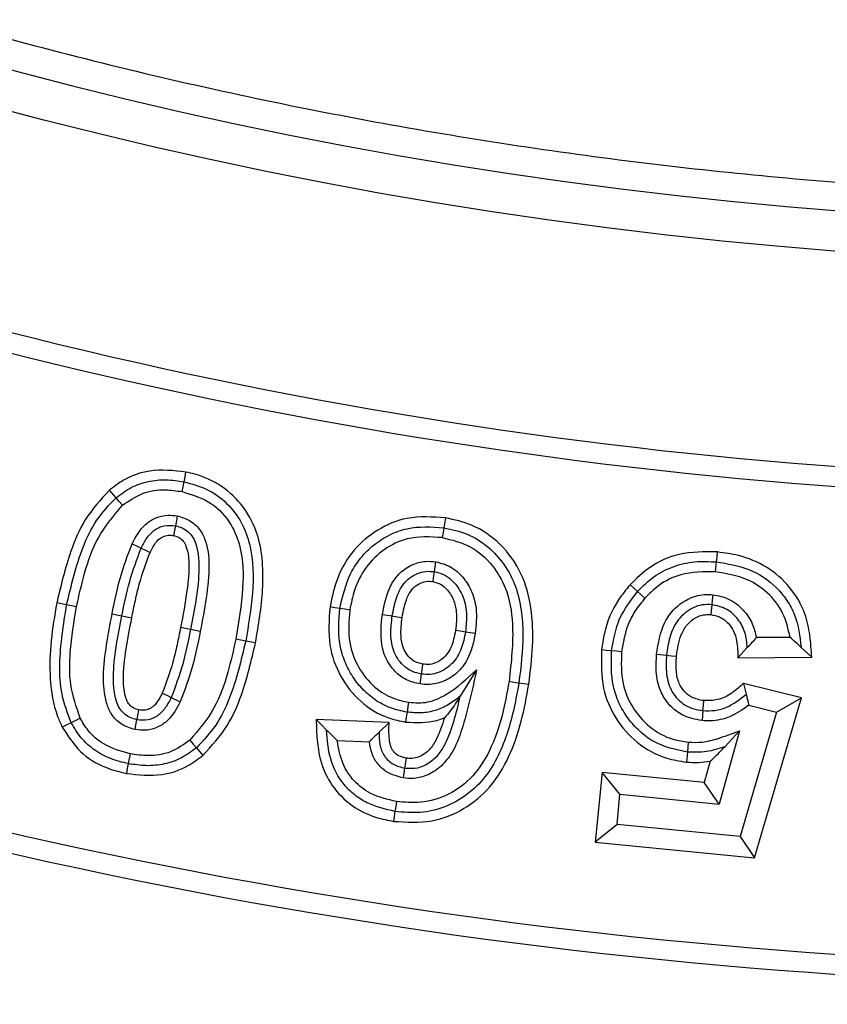
# Model space of a CAD drawing. Units: millimetres. Extents: x 0 to 10668, y 0 to 7543.
# Drawn here: x 3657 to 3700, y 1067 to 1119 of the extents above; entities that cross this region are included whole.
import ezdxf

# ---------------------------------------------------------------- set-up
doc = ezdxf.new("R2010")
doc.units = ezdxf.units.MM

msp = doc.modelspace()

# ---------------------------------------------------------------- linework, layer by layer
at = {"color": 7, "linetype": 'Continuous', "lineweight": 25}
for p, q in [((3662.469, 1093.296), (3662.123, 1093.697)), ((3679.884, 1092.233), (3679.802, 1091.71)), ((3694.17, 1089.375), (3694.22, 1089.901)), ((3690.435, 1087.987), (3690.043, 1088.342)), ((3659.857, 1087.629), (3659.338, 1087.731)), ((3662.781, 1087.049), (3663.3, 1086.948)), ((3676.551, 1087.129), (3677.073, 1087.047)), ((3698.11, 1085.911), (3696.325, 1085.902)), ((3669.844, 1085.617), (3669.326, 1085.721)), ((3695.845, 1085.37), (3695.348, 1084.839)), ((3698.688, 1085.385), (3699.25, 1084.859)), ((3691.049, 1085.018), (3691.575, 1084.968)), ((3695.348, 1084.839), (3699.25, 1084.859)), ((3681.533, 1084.201), (3680.67, 1082.804)), ((3683.771, 1083.513), (3684.294, 1083.434)), ((3695.648, 1083.483), (3695.788, 1082.903)), ((3698.707, 1082.725), (3695.648, 1083.483)), ((3665.392, 1082.734), (3665.867, 1082.501)), ((3696.233, 1074.251), (3698.707, 1082.725)), ((3697.382, 1081.963), (3698.707, 1082.725)), ((3695.925, 1082.324), (3697.382, 1081.963)), ((3693.501, 1082.041), (3693.454, 1081.514)), ((3697.382, 1081.963), (3695.463, 1075.39)), ((3676.907, 1081.41), (3673.053, 1081.568)), ((3676.379, 1080.902), (3676.907, 1081.41)), ((3695.437, 1080.977), (3694.354, 1077.102)), ((3695.437, 1080.977), (3694.652, 1080.133)), ((3674.162, 1080.464), (3675.869, 1080.394)), ((3692.727, 1080.374), (3692.678, 1079.847)), ((3663.221, 1079.756), (3663.118, 1079.237)), ((3666.717, 1080.075), (3667.062, 1079.673)), ((3692.678, 1079.847), (3692.629, 1079.32)), ((3693.89, 1079.371), (3693.574, 1078.242)), ((3688.165, 1078.773), (3687.803, 1075.079)), ((3689.115, 1077.617), (3688.165, 1078.773)), ((3693.574, 1078.242), (3688.165, 1078.773)), ((3694.354, 1077.102), (3693.574, 1078.242)), ((3688.959, 1076.028), (3689.115, 1077.617)), ((3689.115, 1077.617), (3694.354, 1077.102)), ((3677.217, 1076.71), (3677.14, 1076.187)), ((3688.959, 1076.028), (3687.803, 1075.079)), ((3695.463, 1075.39), (3688.959, 1076.028)), ((3687.803, 1075.079), (3696.233, 1074.251)), ((3695.463, 1075.39), (3696.233, 1074.251))]:
    msp.add_line(p, q, dxfattribs=at)
at = {"color": 7, "linetype": 'Continuous', "lineweight": 25, "flags": 128}
for points in [[(3666.065, 1094.137), (3666.117, 1094.397), (3666.169, 1094.656)], [(3665.962, 1093.619), (3666.013, 1093.878), (3666.065, 1094.137)], [(3662.815, 1092.895), (3662.642, 1093.096), (3662.469, 1093.296)], [(3665.71, 1092.338), (3665.659, 1092.078), (3665.609, 1091.818)], [(3665.609, 1091.818), (3665.578, 1091.659), (3665.543, 1091.478), (3665.507, 1091.298)], [(3679.802, 1091.71), (3679.76, 1091.449), (3679.719, 1091.188)], [(3663.317, 1090.864), (3663.555, 1090.749), (3663.794, 1090.634)], [(3663.794, 1090.634), (3664.032, 1090.519), (3664.27, 1090.404)], [(3694.22, 1089.901), (3694.244, 1090.165), (3694.269, 1090.428)], [(3679.303, 1089.388), (3679.339, 1089.65), (3679.375, 1089.912)], [(3679.231, 1088.863), (3679.255, 1089.042), (3679.303, 1089.388)], [(3690.043, 1088.342), (3689.846, 1088.519), (3689.65, 1088.697)], [(3694.023, 1088.168), (3693.995, 1087.905), (3693.967, 1087.642)], [(3660.376, 1087.527), (3660.117, 1087.578), (3659.857, 1087.629)], [(3674.306, 1087.441), (3674.044, 1087.481), (3673.783, 1087.521)], [(3674.829, 1087.36), (3674.567, 1087.4), (3674.306, 1087.441)], [(3693.967, 1087.642), (3693.932, 1087.314), (3693.911, 1087.115)], [(3662.262, 1087.151), (3662.521, 1087.1), (3662.781, 1087.049)], [(3677.073, 1087.047), (3677.335, 1087.006), (3677.596, 1086.965)], [(3666.405, 1086.331), (3666.145, 1086.382), (3665.886, 1086.432)], [(3666.924, 1086.229), (3666.664, 1086.28), (3666.405, 1086.331)], [(3680.943, 1086.197), (3680.682, 1086.237), (3680.42, 1086.276)], [(3681.466, 1086.117), (3681.205, 1086.157), (3680.943, 1086.197)], [(3669.326, 1085.721), (3669.066, 1085.773), (3668.807, 1085.825)], [(3688.67, 1085.202), (3688.406, 1085.228), (3688.143, 1085.253)], [(3689.196, 1085.15), (3688.933, 1085.176), (3688.67, 1085.202)], [(3691.575, 1084.968), (3691.839, 1084.942), (3692.102, 1084.917)], [(3678.618, 1083.973), (3678.649, 1084.198), (3678.692, 1084.497)], [(3678.544, 1083.449), (3678.581, 1083.711), (3678.618, 1083.973)], [(3683.248, 1083.592), (3683.509, 1083.553), (3683.771, 1083.513)], [(3664.917, 1082.968), (3665.155, 1082.851), (3665.392, 1082.734)], [(3677.937, 1082.483), (3677.904, 1082.263), (3677.858, 1081.96)], [(3693.501, 1082.041), (3693.525, 1082.304), (3693.549, 1082.568)], [(3663.577, 1081.556), (3663.603, 1081.683), (3663.643, 1081.879), (3663.682, 1082.075)], [(3677.858, 1081.96), (3677.818, 1081.698), (3677.778, 1081.437)], [(3660.101, 1081.403), (3659.864, 1081.284), (3659.628, 1081.165)], [(3660.573, 1081.641), (3660.337, 1081.522), (3660.101, 1081.403)], [(3663.473, 1081.037), (3663.525, 1081.297), (3663.577, 1081.556)], [(3673.6, 1081.016), (3673.327, 1081.292), (3673.053, 1081.568)], [(3666.372, 1080.476), (3666.545, 1080.276), (3666.717, 1080.075)], [(3663.118, 1079.237), (3663.066, 1078.977), (3663.015, 1078.718)], [(3677.746, 1079.003), (3677.78, 1079.217), (3677.829, 1079.526)], [(3677.663, 1078.48), (3677.705, 1078.742), (3677.746, 1079.003)], [(3677.295, 1077.234), (3677.256, 1076.972), (3677.217, 1076.71)]]:
    msp.add_lwpolyline(points, dxfattribs=at)
at = {"color": 7, "linetype": 'Continuous', "lineweight": 25}
for radius in [300, 299.524, 242.813]:
    msp.add_circle((3719.34, 1348.425), radius, dxfattribs=at)
for centre, radius, start, end in [((3719.34, 1550.925), 847.5, 141.663019, 136.530968), ((3719.34, 1348.425), 240.681, 3.93733, 270), ((3719.34, 1348.425), 254.175, 249.63533, 290.36467), ((3719.34, 1348.425), 255.233, 249.63533, 290.36467), ((3719.34, 1348.425), 279.892, 249.54334, 290.45666), ((3719.34, 1348.425), 280.95, 249.54334, 290.45666)]:
    msp.add_arc(centre, radius, start, end, dxfattribs=at)
for points, knots in [([(3957.957, 1364.848), (3957.622, 1368.859), (3956.95, 1376.915), (3955.15, 1389.026), (3952.737, 1401.22), (3949.623, 1413.476), (3945.805, 1425.738), (3941.273, 1437.927), (3936.005, 1450.025), (3930.017, 1461.929), (3923.294, 1473.611), (3915.872, 1484.971), (3907.759, 1495.966), (3898.989, 1506.53), (3889.595, 1516.605), (3879.619, 1526.138), (3869.109, 1535.081), (3858.121, 1543.388), (3846.712, 1551.025), (3834.94, 1557.963), (3822.876, 1564.176), (3810.565, 1569.662), (3797.427, 1574.652), (3783.47, 1579.016), (3768.758, 1582.606), (3754.104, 1585.219), (3739.589, 1586.893), (3725.289, 1587.673), (3711.79, 1587.606), (3699.03, 1586.845), (3686.863, 1585.497), (3674.595, 1583.495), (3662.239, 1580.806), (3649.853, 1577.411), (3637.515, 1573.301), (3625.243, 1568.451), (3613.14, 1562.876), (3601.235, 1556.558), (3589.626, 1549.531), (3578.358, 1541.801), (3567.5, 1533.398), (3557.108, 1524.356), (3547.238, 1514.713), (3537.94, 1504.517), (3529.26, 1493.821), (3521.235, 1482.681), (3513.897, 1471.154), (3507.273, 1459.311), (3501.368, 1447.195), (3495.929, 1434.236), (3491.088, 1420.438), (3486.994, 1405.858), (3483.88, 1391.302), (3481.708, 1376.853), (3480.438, 1362.588), (3480.041, 1349.095), (3480.363, 1336.317), (3481.292, 1324.111), (3482.872, 1311.78), (3485.135, 1299.339), (3488.102, 1286.844), (3491.786, 1274.372), (3496.211, 1261.941), (3501.368, 1249.654), (3507.273, 1237.538), (3513.897, 1225.695), (3521.235, 1214.169), (3529.26, 1203.028), (3537.939, 1192.332), (3547.238, 1182.136), (3557.108, 1172.493), (3567.5, 1163.451), (3578.358, 1155.049), (3589.626, 1147.318), (3601.234, 1140.291), (3613.14, 1133.973), (3625.905, 1128.093), (3639.528, 1122.781), (3653.96, 1118.189), (3668.4, 1114.576), (3682.765, 1111.909), (3696.978, 1110.15), (3710.45, 1109.289), (3723.232, 1109.172), (3735.462, 1109.681), (3747.84, 1110.837), (3760.351, 1112.671), (3772.941, 1115.207), (3785.532, 1118.46), (3798.108, 1122.456), (3810.565, 1127.187), (3822.876, 1132.673), (3834.94, 1138.886), (3846.712, 1145.824), (3858.121, 1153.461), (3869.109, 1161.768), (3879.618, 1170.711), (3889.595, 1180.244), (3898.989, 1190.319), (3907.759, 1200.882), (3915.872, 1211.878), (3923.294, 1223.238), (3930.017, 1234.92), (3936.333, 1247.475), (3942.11, 1260.908), (3947.194, 1275.173), (3951.304, 1289.48), (3954.449, 1303.747), (3956.744, 1317.887), (3957.555, 1327.322), (3957.957, 1332.001)], [0, 0, 0, 0, 0.008215, 0.016497, 0.024975, 0.033577, 0.042296, 0.051177, 0.060109, 0.069217, 0.078361, 0.087605, 0.0969, 0.106237, 0.115614, 0.125001, 0.134388, 0.143765, 0.153102, 0.162397, 0.171641, 0.180786, 0.189894, 0.200313, 0.210612, 0.220785, 0.230677, 0.240417, 0.25, 0.258215, 0.266497, 0.274975, 0.283577, 0.292296, 0.301177, 0.310109, 0.319217, 0.328361, 0.337605, 0.3469, 0.356237, 0.365614, 0.375001, 0.384388, 0.393765, 0.403102, 0.412397, 0.421641, 0.430786, 0.439894, 0.450313, 0.460612, 0.470785, 0.480677, 0.490417, 0.5, 0.508215, 0.516497, 0.524975, 0.533577, 0.542296, 0.551177, 0.560109, 0.569217, 0.578361, 0.587605, 0.5969, 0.606237, 0.615614, 0.625001, 0.634388, 0.643765, 0.653102, 0.662397, 0.671641, 0.680786, 0.689894, 0.700313, 0.710612, 0.720785, 0.730677, 0.740417, 0.75, 0.758215, 0.766497, 0.774975, 0.783577, 0.792296, 0.801177, 0.810109, 0.819217, 0.828361, 0.837605, 0.8469, 0.856237, 0.865614, 0.875001, 0.884388, 0.893765, 0.903102, 0.912397, 0.921641, 0.930786, 0.939894, 0.950313, 0.960612, 0.970785, 0.980677, 0.990417, 1, 1, 1, 1]), ([(4017.367, 1348.425), (4017.309, 1343.955), (4017.193, 1335.017), (4016.244, 1321.486), (4014.704, 1307.862), (4012.474, 1294.04), (4009.571, 1280.203), (4005.941, 1266.272), (4001.606, 1252.417), (3996.518, 1238.584), (3990.712, 1224.926), (3984.149, 1211.415), (3976.875, 1198.182), (3968.866, 1185.226), (3960.176, 1172.65), (3950.799, 1160.475), (3940.791, 1148.777), (3930.171, 1137.594), (3918.988, 1126.974), (3907.29, 1116.966), (3895.115, 1107.589), (3882.54, 1098.899), (3869.583, 1090.89), (3856.35, 1083.616), (3842.839, 1077.053), (3828.54, 1070.974), (3813.409, 1065.469), (3797.557, 1060.688), (3781.675, 1056.84), (3765.865, 1053.908), (3750.203, 1051.863), (3734.707, 1050.662), (3719.979, 1050.284), (3705.933, 1050.599), (3692.402, 1051.514), (3678.778, 1053.063), (3664.956, 1055.29), (3651.119, 1058.194), (3637.188, 1061.824), (3623.333, 1066.159), (3609.5, 1071.247), (3595.842, 1077.053), (3582.331, 1083.616), (3569.098, 1090.89), (3556.142, 1098.899), (3543.566, 1107.589), (3531.391, 1116.966), (3519.693, 1126.974), (3508.51, 1137.594), (3497.89, 1148.777), (3487.882, 1160.475), (3478.505, 1172.65), (3469.815, 1185.225), (3461.806, 1198.182), (3454.532, 1211.415), (3447.969, 1224.926), (3441.89, 1239.225), (3436.385, 1254.356), (3431.604, 1270.208), (3427.757, 1286.09), (3424.821, 1301.9), (3422.789, 1317.562), (3421.542, 1333.058), (3421.39, 1343.317), (3421.314, 1348.425)], [0, 0, 0, 0, 0.01432, 0.028641, 0.043443, 0.058246, 0.073489, 0.088732, 0.104361, 0.119992, 0.135945, 0.1519, 0.168106, 0.184312, 0.20069, 0.217069, 0.233535, 0.250002, 0.266468, 0.282934, 0.299313, 0.315692, 0.331897, 0.348104, 0.364058, 0.380012, 0.397873, 0.415628, 0.433043, 0.450215, 0.467129, 0.483635, 0.5, 0.51432, 0.528641, 0.543443, 0.558246, 0.573489, 0.588732, 0.604361, 0.619992, 0.635945, 0.6519, 0.668106, 0.684312, 0.70069, 0.717069, 0.733535, 0.750002, 0.766468, 0.782934, 0.799313, 0.815692, 0.831897, 0.848104, 0.864058, 0.880012, 0.897873, 0.915628, 0.933043, 0.950215, 0.967129, 0.983635, 1, 1, 1, 1]), ([(3666.169, 1094.656), (3665.522, 1094.728), (3664.397, 1094.852), (3663, 1094.365), (3662.372, 1093.887), (3662.123, 1093.697)], [0, 0, 0, 0, 0.4494261, 0.7814355, 1, 1, 1, 1]), ([(3662.469, 1093.296), (3662.725, 1093.489), (3663.237, 1093.874), (3664.156, 1094.186), (3665.116, 1094.282), (3665.749, 1094.186), (3666.065, 1094.137)], [0, 0, 0, 0, 0.249949, 0.499836, 0.749838, 1, 1, 1, 1]), ([(3669.844, 1085.617), (3670.005, 1086.558), (3670.247, 1087.976), (3670.248, 1089.898), (3670.005, 1091.4), (3669.283, 1092.825), (3668.115, 1093.963), (3666.982, 1094.471), (3666.326, 1094.621), (3666.169, 1094.656)], [0, 0, 0, 0, 0.258939, 0.390458, 0.521345, 0.669047, 0.816892, 0.956217, 1, 1, 1, 1]), ([(3662.123, 1093.697), (3661.662, 1093.194), (3660.79, 1092.24), (3659.909, 1090.162), (3659.554, 1088.651), (3659.338, 1087.731)], [0, 0, 0, 0, 0.303681, 0.57559, 1, 1, 1, 1]), ([(3662.815, 1092.895), (3663.15, 1093.13), (3663.824, 1093.602), (3664.967, 1093.767), (3665.666, 1093.663), (3665.962, 1093.619)], [0, 0, 0, 0, 0.36443, 0.73141, 1, 1, 1, 1]), ([(3666.065, 1094.137), (3666.479, 1094.027), (3667.305, 1093.806), (3668.359, 1093.042), (3669.145, 1092.017), (3669.734, 1090.4), (3669.752, 1088.234), (3669.468, 1086.559), (3669.326, 1085.721)], [0, 0, 0, 0, 0.125011, 0.249896, 0.374863, 0.499735, 0.749523, 1, 1, 1, 1]), ([(3659.857, 1087.629), (3660.101, 1088.658), (3660.468, 1090.201), (3661.375, 1092.138), (3662.104, 1092.91), (3662.469, 1093.296)], [0, 0, 0, 0, 0.500161, 0.750319, 1, 1, 1, 1]), ([(3665.962, 1093.619), (3666.51, 1093.451), (3667.543, 1093.137), (3668.571, 1091.979), (3669.186, 1090.428), (3669.228, 1088.33), (3668.957, 1086.718), (3668.807, 1085.825)], [0, 0, 0, 0, 0.180535, 0.34025, 0.475292, 0.709304, 1, 1, 1, 1]), ([(3660.376, 1087.527), (3660.511, 1088.12), (3660.794, 1089.367), (3661.446, 1091.284), (3662.349, 1092.348), (3662.815, 1092.895)], [0, 0, 0, 0, 0.305852, 0.642718, 1, 1, 1, 1]), ([(3663.317, 1090.864), (3663.522, 1091.237), (3663.832, 1091.804), (3664.569, 1092.262), (3665.164, 1092.403), (3665.544, 1092.357), (3665.71, 1092.338)], [0, 0, 0, 0, 0.410936, 0.623705, 0.836222, 1, 1, 1, 1]), ([(3665.71, 1092.338), (3665.933, 1092.27), (3666.383, 1092.134), (3666.91, 1091.658), (3667.3, 1090.854), (3667.444, 1089.6), (3667.252, 1087.988), (3667.034, 1086.818), (3666.924, 1086.229)], [0, 0, 0, 0, 0.10062, 0.202014, 0.296945, 0.483409, 0.739874, 1, 1, 1, 1]), ([(3679.884, 1092.233), (3679.199, 1092.28), (3677.957, 1092.364), (3676.27, 1091.661), (3674.979, 1090.569), (3674.121, 1089.118), (3673.893, 1088.039), (3673.783, 1087.521)], [0, 0, 0, 0, 0.235712, 0.427219, 0.618179, 0.816356, 1, 1, 1, 1]), ([(3684.294, 1083.434), (3684.377, 1084.107), (3684.541, 1085.45), (3684.484, 1087.438), (3683.978, 1089.332), (3682.873, 1090.877), (3681.424, 1091.891), (3680.355, 1092.129), (3679.884, 1092.233)], [0, 0, 0, 0, 0.183365, 0.365976, 0.535239, 0.705439, 0.870363, 1, 1, 1, 1]), ([(3663.794, 1090.634), (3663.884, 1090.808), (3664.065, 1091.156), (3664.396, 1091.534), (3664.738, 1091.731), (3665.114, 1091.858), (3665.411, 1091.834), (3665.609, 1091.818)], [0, 0, 0, 0, 0.250375, 0.500286, 0.625573, 0.750776, 1, 1, 1, 1]), ([(3665.609, 1091.818), (3665.732, 1091.785), (3665.979, 1091.719), (3666.295, 1091.497), (3666.552, 1091.21), (3666.84, 1090.497), (3666.906, 1088.816), (3666.605, 1087.326), (3666.405, 1086.331)], [0, 0, 0, 0, 0.062527, 0.125052, 0.18754, 0.250084, 0.499403, 1, 1, 1, 1]), ([(3674.306, 1087.441), (3674.451, 1088.081), (3674.67, 1089.042), (3675.391, 1090.143), (3676.093, 1090.832), (3676.922, 1091.358), (3678.157, 1091.82), (3679.144, 1091.754), (3679.802, 1091.71)], [0, 0, 0, 0, 0.249803, 0.375028, 0.500211, 0.625437, 0.750618, 1, 1, 1, 1]), ([(3679.802, 1091.71), (3680.222, 1091.618), (3681.062, 1091.435), (3682.171, 1090.738), (3683.037, 1089.776), (3683.64, 1088.624), (3683.915, 1087.36), (3684.035, 1085.646), (3683.876, 1084.366), (3683.771, 1083.513)], [0, 0, 0, 0, 0.124945, 0.249784, 0.374688, 0.499591, 0.624635, 0.749799, 1, 1, 1, 1]), ([(3664.27, 1090.404), (3664.341, 1090.541), (3664.483, 1090.818), (3664.749, 1091.145), (3665.075, 1091.299), (3665.32, 1091.326), (3665.462, 1091.305), (3665.507, 1091.298)], [0, 0, 0, 0, 0.280333, 0.563068, 0.740505, 0.917525, 1, 1, 1, 1]), ([(3665.507, 1091.298), (3665.609, 1091.268), (3665.804, 1091.211), (3666.041, 1091.011), (3666.265, 1090.562), (3666.366, 1089.661), (3666.22, 1088.216), (3666.007, 1087.083), (3665.886, 1086.432)], [0, 0, 0, 0, 0.059919, 0.115244, 0.171068, 0.342175, 0.622495, 1, 1, 1, 1]), ([(3679.719, 1091.188), (3679.09, 1091.226), (3678.007, 1091.292), (3676.611, 1090.602), (3675.633, 1089.658), (3675.059, 1088.511), (3674.9, 1087.715), (3674.829, 1087.36)], [0, 0, 0, 0, 0.266382, 0.458818, 0.650739, 0.844223, 1, 1, 1, 1]), ([(3679.719, 1091.188), (3680.226, 1091.065), (3681.245, 1090.818), (3682.387, 1089.795), (3683.211, 1088.388), (3683.557, 1086.261), (3683.365, 1084.604), (3683.248, 1083.592)], [0, 0, 0, 0, 0.163723, 0.329232, 0.470537, 0.676594, 1, 1, 1, 1]), ([(3662.262, 1087.151), (3662.387, 1087.781), (3662.637, 1089.048), (3663.09, 1090.257), (3663.317, 1090.864)], [0, 0, 0, 0, 0.497843, 1, 1, 1, 1]), ([(3662.781, 1087.049), (3662.902, 1087.661), (3663.143, 1088.883), (3663.577, 1090.05), (3663.794, 1090.634)], [0, 0, 0, 0, 0.500339, 1, 1, 1, 1]), ([(3663.3, 1086.948), (3663.362, 1087.253), (3663.486, 1087.863), (3663.759, 1089.032), (3664.069, 1089.864), (3664.27, 1090.404)], [0, 0, 0, 0, 0.259935, 0.519915, 1, 1, 1, 1]), ([(3694.269, 1090.428), (3693.587, 1090.437), (3692.337, 1090.454), (3690.723, 1089.743), (3689.985, 1089.023), (3689.65, 1088.697)], [0, 0, 0, 0, 0.39694, 0.726567, 1, 1, 1, 1]), ([(3699.25, 1084.859), (3699.227, 1085.248), (3699.18, 1086.024), (3698.905, 1087.321), (3698.148, 1088.615), (3696.909, 1089.689), (3695.545, 1090.254), (3694.641, 1090.377), (3694.269, 1090.428)], [0, 0, 0, 0, 0.140913, 0.280832, 0.475864, 0.670793, 0.864398, 1, 1, 1, 1]), ([(3676.551, 1087.129), (3676.649, 1087.628), (3676.799, 1088.395), (3677.389, 1089.284), (3678.051, 1089.762), (3678.755, 1089.964), (3679.195, 1089.927), (3679.375, 1089.912)], [0, 0, 0, 0, 0.3389761, 0.5208724, 0.7037187, 0.8791484, 1, 1, 1, 1]), ([(3679.375, 1089.912), (3679.65, 1089.839), (3680.189, 1089.696), (3680.817, 1089.123), (3681.303, 1088.38), (3681.585, 1087.338), (3681.509, 1086.559), (3681.466, 1086.117)], [0, 0, 0, 0, 0.175084, 0.34271, 0.515434, 0.724738, 1, 1, 1, 1]), ([(3690.043, 1088.342), (3690.318, 1088.616), (3690.868, 1089.162), (3691.917, 1089.693), (3693.058, 1089.959), (3693.832, 1089.921), (3694.22, 1089.901)], [0, 0, 0, 0, 0.250032, 0.499883, 0.749854, 1, 1, 1, 1]), ([(3694.22, 1089.901), (3694.799, 1089.808), (3695.956, 1089.621), (3697.215, 1088.789), (3697.956, 1087.886), (3698.519, 1086.849), (3698.62, 1085.97), (3698.688, 1085.385)], [0, 0, 0, 0, 0.250121, 0.499555, 0.624867, 0.750174, 1, 1, 1, 1]), ([(3677.073, 1087.047), (3677.129, 1087.345), (3677.241, 1087.941), (3677.561, 1088.65), (3677.999, 1089.08), (3678.397, 1089.309), (3678.846, 1089.427), (3679.151, 1089.401), (3679.303, 1089.388)], [0, 0, 0, 0, 0.250247, 0.499544, 0.624552, 0.749752, 0.874851, 1, 1, 1, 1]), ([(3679.303, 1089.388), (3679.465, 1089.348), (3679.79, 1089.27), (3680.205, 1088.976), (3680.533, 1088.598), (3680.869, 1088.022), (3681.049, 1087.189), (3680.979, 1086.528), (3680.943, 1086.197)], [0, 0, 0, 0, 0.1249694, 0.2499776, 0.3751514, 0.5003384, 0.7497583, 1, 1, 1, 1]), ([(3694.17, 1089.375), (3693.545, 1089.381), (3692.476, 1089.39), (3691.202, 1088.755), (3690.664, 1088.216), (3690.435, 1087.987)], [0, 0, 0, 0, 0.447816, 0.765508, 1, 1, 1, 1]), ([(3698.11, 1085.911), (3698.009, 1086.353), (3697.807, 1087.24), (3696.962, 1088.307), (3695.732, 1089.117), (3694.74, 1089.281), (3694.17, 1089.375)], [0, 0, 0, 0, 0.237099, 0.475113, 0.698285, 1, 1, 1, 1]), ([(3677.596, 1086.965), (3677.662, 1087.323), (3677.758, 1087.836), (3678.082, 1088.442), (3678.438, 1088.748), (3678.846, 1088.898), (3679.11, 1088.874), (3679.231, 1088.863)], [0, 0, 0, 0, 0.384454, 0.551699, 0.720769, 0.872281, 1, 1, 1, 1]), ([(3679.231, 1088.863), (3679.368, 1088.826), (3679.637, 1088.754), (3680.02, 1088.413), (3680.338, 1087.921), (3680.512, 1087.154), (3680.455, 1086.607), (3680.42, 1086.276)], [0, 0, 0, 0, 0.1335903, 0.263165, 0.4777706, 0.6845323, 1, 1, 1, 1]), ([(3689.65, 1088.697), (3689.437, 1088.437), (3688.814, 1087.681), (3688.313, 1086.471), (3688.184, 1085.544), (3688.143, 1085.253)], [0, 0, 0, 0, 0.263918, 0.769537, 1, 1, 1, 1]), ([(3688.67, 1085.202), (3688.769, 1085.782), (3688.968, 1086.942), (3689.685, 1087.875), (3690.043, 1088.342)], [0, 0, 0, 0, 0.500093, 1, 1, 1, 1]), ([(3690.435, 1087.987), (3690.25, 1087.762), (3689.898, 1087.334), (3689.414, 1086.392), (3689.283, 1085.642), (3689.196, 1085.15)], [0, 0, 0, 0, 0.278173, 0.527164, 1, 1, 1, 1]), ([(3691.049, 1085.018), (3691.141, 1085.601), (3691.282, 1086.492), (3691.996, 1087.489), (3692.765, 1088.024), (3693.492, 1088.199), (3693.909, 1088.175), (3694.023, 1088.168)], [0, 0, 0, 0, 0.3593322, 0.550227, 0.7414954, 0.9294249, 1, 1, 1, 1]), ([(3694.023, 1088.168), (3694.306, 1088.112), (3694.913, 1087.992), (3695.64, 1087.411), (3696.138, 1086.682), (3696.265, 1086.151), (3696.325, 1085.902)], [0, 0, 0, 0, 0.247397, 0.529838, 0.779771, 1, 1, 1, 1]), ([(3659.338, 1087.731), (3659.223, 1087.069), (3658.992, 1085.745), (3658.931, 1083.724), (3659.172, 1082.158), (3659.541, 1081.354), (3659.628, 1081.165)], [0, 0, 0, 0, 0.301272, 0.603225, 0.906794, 1, 1, 1, 1]), ([(3660.101, 1081.403), (3659.913, 1081.898), (3659.538, 1082.89), (3659.439, 1085.022), (3659.69, 1086.586), (3659.857, 1087.629)], [0, 0, 0, 0, 0.249622, 0.499799, 1, 1, 1, 1]), ([(3660.573, 1081.641), (3660.373, 1082.23), (3659.988, 1083.357), (3660.021, 1085.375), (3660.245, 1086.729), (3660.376, 1087.527)], [0, 0, 0, 0, 0.310012, 0.593505, 1, 1, 1, 1]), ([(3673.783, 1087.521), (3673.731, 1086.84), (3673.635, 1085.584), (3674.267, 1083.828), (3675.342, 1082.46), (3676.617, 1081.674), (3677.48, 1081.498), (3677.778, 1081.437)], [0, 0, 0, 0, 0.250844, 0.462538, 0.674067, 0.887779, 1, 1, 1, 1]), ([(3677.858, 1081.96), (3677.559, 1082.022), (3676.963, 1082.147), (3676.152, 1082.586), (3675.46, 1083.184), (3674.906, 1083.914), (3674.499, 1084.733), (3674.184, 1085.917), (3674.257, 1086.831), (3674.306, 1087.441)], [0, 0, 0, 0, 0.125072, 0.250098, 0.375137, 0.500276, 0.625362, 0.750446, 1, 1, 1, 1]), ([(3693.967, 1087.642), (3693.799, 1087.647), (3693.462, 1087.658), (3692.975, 1087.498), (3692.548, 1087.227), (3692.074, 1086.746), (3691.714, 1085.964), (3691.621, 1085.3), (3691.575, 1084.968)], [0, 0, 0, 0, 0.1250863, 0.2500503, 0.3751336, 0.5002363, 0.7496765, 1, 1, 1, 1]), ([(3695.845, 1085.37), (3695.82, 1085.64), (3695.771, 1086.18), (3695.379, 1086.903), (3694.765, 1087.468), (3694.233, 1087.584), (3693.967, 1087.642)], [0, 0, 0, 0, 0.250444, 0.500407, 0.750333, 1, 1, 1, 1]), ([(3663.473, 1081.037), (3663.22, 1081.118), (3662.728, 1081.274), (3662.206, 1081.816), (3661.855, 1082.695), (3661.752, 1083.95), (3661.957, 1085.521), (3662.16, 1086.606), (3662.262, 1087.151)], [0, 0, 0, 0, 0.113699, 0.221429, 0.312915, 0.520693, 0.759273, 1, 1, 1, 1]), ([(3663.577, 1081.556), (3663.454, 1081.589), (3663.207, 1081.655), (3662.89, 1081.877), (3662.637, 1082.168), (3662.351, 1082.881), (3662.276, 1084.562), (3662.579, 1086.054), (3662.781, 1087.049)], [0, 0, 0, 0, 0.062518, 0.125036, 0.187527, 0.250065, 0.499431, 1, 1, 1, 1]), ([(3663.682, 1082.075), (3663.558, 1082.114), (3663.346, 1082.18), (3663.117, 1082.406), (3662.91, 1082.892), (3662.814, 1083.885), (3662.995, 1085.318), (3663.198, 1086.402), (3663.3, 1086.948)], [0, 0, 0, 0, 0.073074, 0.124974, 0.177008, 0.371176, 0.683501, 1, 1, 1, 1]), ([(3674.829, 1087.36), (3674.783, 1086.781), (3674.702, 1085.741), (3675.231, 1084.309), (3676.056, 1083.284), (3677.023, 1082.676), (3677.67, 1082.539), (3677.937, 1082.483)], [0, 0, 0, 0, 0.268084, 0.480879, 0.693354, 0.872893, 1, 1, 1, 1]), ([(3678.544, 1083.449), (3678.299, 1083.508), (3677.807, 1083.626), (3677.191, 1084.095), (3676.725, 1084.742), (3676.41, 1085.782), (3676.495, 1086.598), (3676.551, 1087.129)], [0, 0, 0, 0, 0.159396, 0.320632, 0.481313, 0.663142, 1, 1, 1, 1]), ([(3678.618, 1083.973), (3678.46, 1084.009), (3678.144, 1084.081), (3677.726, 1084.341), (3677.398, 1084.701), (3677.08, 1085.268), (3676.961, 1086.087), (3677.036, 1086.727), (3677.073, 1087.047)], [0, 0, 0, 0, 0.125036, 0.249986, 0.375037, 0.500097, 0.749602, 1, 1, 1, 1]), ([(3678.692, 1084.497), (3678.528, 1084.539), (3678.207, 1084.622), (3677.863, 1084.958), (3677.604, 1085.41), (3677.497, 1086.1), (3677.559, 1086.641), (3677.596, 1086.965)], [0, 0, 0, 0, 0.164719, 0.323576, 0.460675, 0.676795, 1, 1, 1, 1]), ([(3692.102, 1084.917), (3692.157, 1085.3), (3692.241, 1085.882), (3692.621, 1086.584), (3693.047, 1086.945), (3693.502, 1087.128), (3693.78, 1087.119), (3693.911, 1087.115)], [0, 0, 0, 0, 0.361728, 0.549692, 0.739307, 0.877504, 1, 1, 1, 1]), ([(3693.911, 1087.115), (3694.069, 1087.086), (3694.418, 1087.022), (3694.839, 1086.689), (3695.153, 1086.244), (3695.331, 1085.613), (3695.341, 1085.135), (3695.348, 1084.839)], [0, 0, 0, 0, 0.159987, 0.351917, 0.520516, 0.70231, 1, 1, 1, 1]), ([(3665.886, 1086.432), (3665.824, 1086.126), (3665.699, 1085.514), (3665.426, 1084.344), (3665.117, 1083.509), (3664.917, 1082.968)], [0, 0, 0, 0, 0.260071, 0.520186, 1, 1, 1, 1]), ([(3666.405, 1086.331), (3666.283, 1085.718), (3666.041, 1084.492), (3665.608, 1083.32), (3665.392, 1082.734)], [0, 0, 0, 0, 0.5003245, 1, 1, 1, 1]), ([(3666.924, 1086.229), (3666.799, 1085.596), (3666.547, 1084.325), (3666.094, 1083.111), (3665.867, 1082.501)], [0, 0, 0, 0, 0.497892, 1, 1, 1, 1]), ([(3681.466, 1086.117), (3681.364, 1085.639), (3681.2, 1084.879), (3680.542, 1084.025), (3679.818, 1083.555), (3679.108, 1083.392), (3678.687, 1083.434), (3678.544, 1083.449)], [0, 0, 0, 0, 0.326557, 0.520134, 0.713885, 0.902454, 1, 1, 1, 1]), ([(3680.943, 1086.197), (3680.886, 1085.901), (3680.77, 1085.31), (3680.383, 1084.639), (3679.921, 1084.247), (3679.516, 1084.04), (3679.07, 1083.93), (3678.768, 1083.959), (3678.618, 1083.973)], [0, 0, 0, 0, 0.250085, 0.499215, 0.624423, 0.749523, 0.874838, 1, 1, 1, 1]), ([(3680.42, 1086.276), (3680.359, 1085.97), (3680.263, 1085.486), (3679.905, 1084.902), (3679.501, 1084.601), (3679.075, 1084.461), (3678.817, 1084.486), (3678.692, 1084.497)], [0, 0, 0, 0, 0.334565, 0.527948, 0.722831, 0.865865, 1, 1, 1, 1]), ([(3696.325, 1085.902), (3696.248, 1085.813), (3696.094, 1085.636), (3695.928, 1085.459), (3695.845, 1085.37)], [0, 0, 0, 0, 0.49998, 1, 1, 1, 1]), ([(3698.688, 1085.385), (3698.594, 1085.473), (3698.407, 1085.649), (3698.209, 1085.824), (3698.11, 1085.911)], [0, 0, 0, 0, 0.499991, 1, 1, 1, 1]), ([(3668.807, 1085.825), (3668.674, 1085.238), (3668.394, 1083.997), (3667.742, 1082.088), (3666.838, 1081.024), (3666.372, 1080.476)], [0, 0, 0, 0, 0.303674, 0.641462, 1, 1, 1, 1]), ([(3669.326, 1085.721), (3669.082, 1084.695), (3668.717, 1083.157), (3667.808, 1081.228), (3667.081, 1080.459), (3666.717, 1080.075)], [0, 0, 0, 0, 0.500164, 0.750324, 1, 1, 1, 1]), ([(3667.062, 1079.673), (3667.523, 1080.176), (3668.39, 1081.122), (3669.275, 1083.191), (3669.628, 1084.694), (3669.844, 1085.617)], [0, 0, 0, 0, 0.304828, 0.573141, 1, 1, 1, 1]), ([(3688.143, 1085.253), (3688.127, 1084.57), (3688.096, 1083.313), (3688.821, 1081.6), (3689.971, 1080.282), (3691.337, 1079.519), (3692.277, 1079.375), (3692.629, 1079.32)], [0, 0, 0, 0, 0.245039, 0.450947, 0.656525, 0.871134, 1, 1, 1, 1]), ([(3692.678, 1079.847), (3692.061, 1079.975), (3691.134, 1080.168), (3690.135, 1080.935), (3689.509, 1081.633), (3689.034, 1082.443), (3688.628, 1083.633), (3688.653, 1084.575), (3688.67, 1085.202)], [0, 0, 0, 0, 0.24906, 0.374286, 0.499573, 0.624859, 0.750118, 1, 1, 1, 1]), ([(3689.196, 1085.15), (3689.18, 1084.583), (3689.151, 1083.56), (3689.731, 1082.176), (3690.643, 1081.124), (3691.722, 1080.524), (3692.46, 1080.414), (3692.727, 1080.374)], [0, 0, 0, 0, 0.254426, 0.458912, 0.662995, 0.877881, 1, 1, 1, 1]), ([(3693.454, 1081.514), (3693.103, 1081.581), (3692.476, 1081.701), (3691.742, 1082.274), (3691.229, 1083.025), (3690.995, 1083.985), (3691.031, 1084.673), (3691.049, 1085.018)], [0, 0, 0, 0, 0.220883, 0.394743, 0.5684, 0.783759, 1, 1, 1, 1]), ([(3691.575, 1084.968), (3691.558, 1084.636), (3691.531, 1084.139), (3691.665, 1083.489), (3691.857, 1083.028), (3692.164, 1082.633), (3692.552, 1082.32), (3693.01, 1082.114), (3693.338, 1082.065), (3693.501, 1082.041)], [0, 0, 0, 0, 0.249971, 0.375028, 0.500039, 0.625036, 0.749995, 0.874975, 1, 1, 1, 1]), ([(3693.549, 1082.568), (3693.321, 1082.611), (3692.931, 1082.684), (3692.493, 1083.045), (3692.194, 1083.516), (3692.059, 1084.167), (3692.087, 1084.655), (3692.102, 1084.917)], [0, 0, 0, 0, 0.219102, 0.374821, 0.530061, 0.748042, 1, 1, 1, 1]), ([(3681.533, 1084.201), (3681.367, 1083.437), (3681.117, 1082.286), (3680.684, 1080.776), (3680.255, 1079.778), (3679.625, 1079.021), (3678.909, 1078.583), (3678.22, 1078.425), (3677.818, 1078.465), (3677.663, 1078.48)], [0, 0, 0, 0, 0.306574, 0.461683, 0.616073, 0.729098, 0.84195, 0.939365, 1, 1, 1, 1]), ([(3677.937, 1082.483), (3678.281, 1082.459), (3678.972, 1082.412), (3680.259, 1083.017), (3681.022, 1083.726), (3681.533, 1084.201)], [0, 0, 0, 0, 0.246144, 0.494706, 1, 1, 1, 1]), ([(3677.14, 1076.187), (3677.823, 1076.142), (3679.112, 1076.056), (3680.898, 1076.782), (3682.325, 1077.963), (3683.305, 1079.609), (3683.939, 1081.468), (3684.176, 1082.778), (3684.294, 1083.434)], [0, 0, 0, 0, 0.1765783, 0.3332035, 0.4894011, 0.6528647, 0.8261138, 1, 1, 1, 1]), ([(3683.771, 1083.513), (3683.609, 1082.635), (3683.367, 1081.317), (3682.706, 1079.657), (3682.022, 1078.498), (3681.05, 1077.559), (3679.875, 1076.9), (3678.553, 1076.587), (3677.663, 1076.669), (3677.217, 1076.71)], [0, 0, 0, 0, 0.250167, 0.375309, 0.500332, 0.625239, 0.750156, 0.875023, 1, 1, 1, 1]), ([(3683.248, 1083.592), (3683.135, 1082.964), (3682.909, 1081.709), (3682.316, 1079.993), (3681.401, 1078.525), (3680.109, 1077.553), (3678.659, 1077.109), (3677.72, 1077.195), (3677.295, 1077.234)], [0, 0, 0, 0, 0.1945831, 0.3883013, 0.5505983, 0.7141238, 0.8707013, 1, 1, 1, 1]), ([(3695.648, 1083.483), (3695.448, 1083.302), (3695.045, 1082.938), (3694.319, 1082.57), (3693.796, 1082.569), (3693.549, 1082.568)], [0, 0, 0, 0, 0.342781, 0.690169, 1, 1, 1, 1]), ([(3665.392, 1082.734), (3665.301, 1082.561), (3665.118, 1082.214), (3664.79, 1081.833), (3664.448, 1081.638), (3664.071, 1081.514), (3663.775, 1081.539), (3663.577, 1081.556)], [0, 0, 0, 0, 0.250553, 0.500407, 0.625624, 0.75091, 1, 1, 1, 1]), ([(3664.917, 1082.968), (3664.802, 1082.742), (3664.642, 1082.432), (3664.301, 1082.145), (3664.005, 1082.044), (3663.796, 1082.064), (3663.682, 1082.075)], [0, 0, 0, 0, 0.451932, 0.623119, 0.794768, 1, 1, 1, 1]), ([(3677.746, 1079.003), (3677.969, 1078.992), (3678.416, 1078.969), (3679.031, 1079.263), (3679.543, 1079.694), (3679.992, 1080.468), (3680.367, 1081.511), (3680.569, 1082.373), (3680.67, 1082.804)], [0, 0, 0, 0, 0.124601, 0.249255, 0.374162, 0.499246, 0.749494, 1, 1, 1, 1]), ([(3680.67, 1082.804), (3680.471, 1082.647), (3680.073, 1082.333), (3679.37, 1082.027), (3678.615, 1081.888), (3678.11, 1081.936), (3677.858, 1081.96)], [0, 0, 0, 0, 0.250109, 0.50007, 0.749985, 1, 1, 1, 1]), ([(3680.67, 1082.804), (3680.494, 1082.53), (3680.217, 1082.098), (3679.936, 1081.779), (3679.834, 1081.663)], [0, 0, 0, 0, 0.635609, 1, 1, 1, 1]), ([(3693.501, 1082.041), (3693.712, 1082.035), (3694.132, 1082.023), (3694.955, 1082.25), (3695.455, 1082.642), (3695.788, 1082.903)], [0, 0, 0, 0, 0.250427, 0.500865, 1, 1, 1, 1]), ([(3695.788, 1082.903), (3695.806, 1082.83), (3695.838, 1082.696), (3695.884, 1082.503), (3695.912, 1082.384), (3695.925, 1082.324)], [0, 0, 0, 0, 0.380244, 0.690122, 1, 1, 1, 1]), ([(3665.867, 1082.501), (3665.68, 1082.157), (3665.388, 1081.62), (3664.702, 1081.143), (3664.081, 1080.967), (3663.668, 1081.015), (3663.473, 1081.037)], [0, 0, 0, 0, 0.379352, 0.59326, 0.806887, 1, 1, 1, 1]), ([(3695.925, 1082.324), (3695.602, 1082.098), (3694.99, 1081.67), (3694.095, 1081.479), (3693.601, 1081.506), (3693.454, 1081.514)], [0, 0, 0, 0, 0.441962, 0.834443, 1, 1, 1, 1]), ([(3659.628, 1081.165), (3659.919, 1080.71), (3660.503, 1079.798), (3661.781, 1079.026), (3662.659, 1078.807), (3663.015, 1078.718)], [0, 0, 0, 0, 0.3713347, 0.7452575, 1, 1, 1, 1]), ([(3663.118, 1079.237), (3662.805, 1079.313), (3662.18, 1079.465), (3661.325, 1079.926), (3660.595, 1080.573), (3660.266, 1081.126), (3660.101, 1081.403)], [0, 0, 0, 0, 0.250184, 0.500202, 0.750062, 1, 1, 1, 1]), ([(3663.221, 1079.756), (3662.735, 1079.892), (3661.894, 1080.127), (3661.021, 1080.884), (3660.704, 1081.42), (3660.573, 1081.641)], [0, 0, 0, 0, 0.4453493, 0.7711108, 1, 1, 1, 1]), ([(3673.053, 1081.568), (3673.063, 1081.21), (3673.083, 1080.496), (3673.261, 1079.293), (3673.83, 1078.036), (3674.892, 1076.971), (3676.068, 1076.399), (3676.84, 1076.246), (3677.14, 1076.187)], [0, 0, 0, 0, 0.143587, 0.286428, 0.485411, 0.684963, 0.87737, 1, 1, 1, 1]), ([(3677.829, 1079.526), (3677.686, 1079.558), (3677.445, 1079.612), (3677.167, 1079.826), (3676.982, 1080.123), (3676.882, 1080.666), (3676.897, 1081.11), (3676.907, 1081.41)], [0, 0, 0, 0, 0.184565, 0.309576, 0.434822, 0.61959, 1, 1, 1, 1]), ([(3677.778, 1081.437), (3678.339, 1081.406), (3679.046, 1081.367), (3679.699, 1081.612), (3679.834, 1081.663)], [0, 0, 0, 0, 0.7932, 1, 1, 1, 1]), ([(3679.834, 1081.663), (3679.71, 1081.283), (3679.517, 1080.692), (3679.078, 1079.955), (3678.591, 1079.611), (3678.148, 1079.495), (3677.923, 1079.517), (3677.829, 1079.526)], [0, 0, 0, 0, 0.373306, 0.580259, 0.789748, 0.912535, 1, 1, 1, 1]), ([(3677.217, 1076.71), (3676.711, 1076.826), (3675.95, 1077), (3675.076, 1077.567), (3674.334, 1078.286), (3673.713, 1079.467), (3673.637, 1080.499), (3673.6, 1081.016)], [0, 0, 0, 0, 0.249925, 0.375215, 0.500473, 0.749811, 1, 1, 1, 1]), ([(3673.6, 1081.016), (3673.69, 1080.924), (3673.872, 1080.74), (3674.065, 1080.556), (3674.162, 1080.464)], [0, 0, 0, 0, 0.49999, 1, 1, 1, 1]), ([(3675.869, 1080.394), (3675.941, 1080.469), (3676.105, 1080.638), (3676.281, 1080.808), (3676.379, 1080.902)], [0, 0, 0, 0, 0.440817, 1, 1, 1, 1]), ([(3676.379, 1080.902), (3676.382, 1080.685), (3676.387, 1080.251), (3676.578, 1079.725), (3676.86, 1079.392), (3677.214, 1079.131), (3677.533, 1079.054), (3677.746, 1079.003)], [0, 0, 0, 0, 0.250412, 0.499832, 0.625148, 0.750406, 1, 1, 1, 1]), ([(3692.727, 1080.374), (3692.971, 1080.364), (3693.508, 1080.342), (3694.42, 1080.59), (3695.065, 1080.835), (3695.437, 1080.977)], [0, 0, 0, 0, 0.26067, 0.572284, 1, 1, 1, 1]), ([(3666.372, 1080.476), (3666.043, 1080.244), (3665.381, 1079.779), (3664.239, 1079.607), (3663.531, 1079.71), (3663.221, 1079.756)], [0, 0, 0, 0, 0.358059, 0.718408, 1, 1, 1, 1]), ([(3677.295, 1077.234), (3676.828, 1077.342), (3676.003, 1077.532), (3675.027, 1078.278), (3674.377, 1079.26), (3674.237, 1080.042), (3674.162, 1080.464)], [0, 0, 0, 0, 0.291746, 0.51525, 0.738925, 1, 1, 1, 1]), ([(3677.663, 1078.48), (3677.365, 1078.557), (3676.855, 1078.687), (3676.297, 1079.19), (3675.973, 1079.758), (3675.904, 1080.182), (3675.869, 1080.394)], [0, 0, 0, 0, 0.321133, 0.5480191, 0.7748056, 1, 1, 1, 1]), ([(3694.652, 1080.133), (3694.332, 1080.027), (3693.69, 1079.816), (3693.015, 1079.837), (3692.678, 1079.847)], [0, 0, 0, 0, 0.5000362, 1, 1, 1, 1]), ([(3693.89, 1079.371), (3693.987, 1079.46), (3694.235, 1079.687), (3694.495, 1079.964), (3694.652, 1080.133)], [0, 0, 0, 0, 0.391927, 1, 1, 1, 1]), ([(3663.015, 1078.718), (3663.644, 1078.648), (3664.752, 1078.524), (3666.157, 1078.988), (3666.8, 1079.475), (3667.062, 1079.673)], [0, 0, 0, 0, 0.43804, 0.770672, 1, 1, 1, 1]), ([(3666.717, 1080.075), (3666.461, 1079.882), (3665.949, 1079.496), (3665.028, 1079.19), (3664.067, 1079.091), (3663.434, 1079.188), (3663.118, 1079.237)], [0, 0, 0, 0, 0.249967, 0.499818, 0.749823, 1, 1, 1, 1]), ([(3692.629, 1079.32), (3692.839, 1079.307), (3693.261, 1079.281), (3693.679, 1079.341), (3693.89, 1079.371)], [0, 0, 0, 0, 0.496457, 1, 1, 1, 1])]:
    msp.add_open_spline(points, degree=3, knots=knots, dxfattribs=at)

doc.saveas('drawing.dxf')
